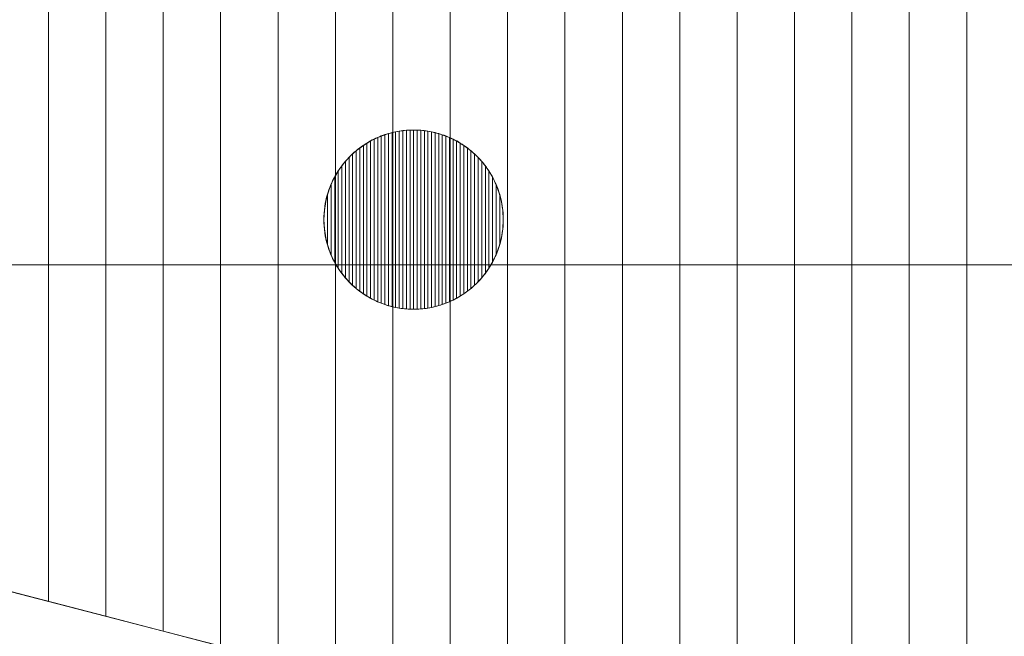
# Model space of a CAD drawing. Units: millimetres. Extents: x 17700 to 23362, y -1631 to 2870.
# Drawn here: x 21619 to 21729, y 415 to 484 of the extents above; entities that cross this region are included whole.
import ezdxf

# ---------------------------------------------------------------- set-up
doc = ezdxf.new("R2010")
doc.units = ezdxf.units.MM
doc.header["$LTSCALE"] = 30
doc.styles.add('Tekst etykiety (ISO)', font='tahoma.ttf')
doc.dimstyles.new('Domyślne (ISO)', dxfattribs={"dimscale": 30, "dimtxt": 3.5, "dimasz": 2.5, "dimexe": 3.175, "dimexo": 0, "dimgap": 0.762, "dimtad": 1, "dimtoh": 1, "dimdec": 0, "dimrnd": 1e-08, "dimzin": 0, "dimtxsty": 'Tekst etykiety (ISO)', "dimcen": 0.09, "dimdle": 10, "dimclrd": 256, "dimclre": 256, "dimclrt": 256, "dimadec": 0, "dimazin": 0, "dimtfac": 0.714286, "dimtdec": 0, "dimtmove": 0, "dimatfit": 3, "dimfxl": 0, "dimtolj": 1, "dimtzin": 0, "dimlwd": -1, "dimlwe": -1, "dimarcsym": 0})

# ---------------------------------------------------------------- blocks, each defined once
blk = doc.blocks.new('*D21')
for p, q in [((20092.38, 2870.1), (23362.19, 2870.1)), ((23266.94, 2795.1), (23266.94, -554.9)), ((20092.38, -629.9), (23362.19, -629.9))]:
    blk.add_line(p, q)
for points in [[(23254.44, 2795.1), (23279.44, 2795.1), (23266.94, 2870.1)], [(23254.44, -554.9), (23279.44, -554.9), (23266.94, -629.9)]]:
    blk.add_solid(points)
at = {"layer": 'Defpoints', "color": 0}
for p in [(20092.38, 2870.1), (20092.38, -629.9), (23266.94, -629.9)]:
    blk.add_point(p, dxfattribs=at)
at = {"lineweight": 18, "insert": (23189.39, 1120.1), "char_height": 105, "attachment_point": 5, "rotation": 90, "style": 'Tekst etykiety (ISO)'}
blk.add_mtext('\\A1;3500', dxfattribs=at)
blk = doc.blocks.new('*D23')
for p, q in [((17699.51, 1185.2), (17699.51, -1101.74)), ((22849.51, 1185.2), (22849.51, -1101.74)), ((17774.51, -1006.49), (22774.51, -1006.49))]:
    blk.add_line(p, q)
for points in [[(17774.51, -993.99), (17774.51, -1018.99), (17699.51, -1006.49)], [(22774.51, -993.99), (22774.51, -1018.99), (22849.51, -1006.49)]]:
    blk.add_solid(points)
at = {"layer": 'Defpoints', "color": 0}
for p in [(17699.51, 1185.2), (22849.51, 1185.2), (22849.51, -1006.49)]:
    blk.add_point(p, dxfattribs=at)
at = {"lineweight": 18, "insert": (20274.51, -928.98), "char_height": 105, "attachment_point": 5, "style": 'Tekst etykiety (ISO)'}
blk.add_mtext('\\A1;5150', dxfattribs=at)

msp = doc.modelspace()

# ---------------------------------------------------------------- linework, layer by layer
at = {"lineweight": 18}
for points, knots in [([(21526.24, 443.85), (21526.24, 443.85), (21677.11, 404.79), (21677.11, 404.79), (21677.11, 404.79), (21685.31, 402.84), (21693.11, 401.74), (21701.71, 401.74), (21701.71, 401.74), (21756.79, 401.74), (21801.71, 446.66), (21801.71, 501.74), (21801.71, 501.74), (21801.71, 556.82), (21756.79, 601.74), (21701.71, 601.74), (21701.71, 601.74), (21693.11, 601.74), (21684.38, 599.9), (21676.18, 597.94), (21676.18, 597.94), (21676.18, 597.94), (21526.24, 559.63), (21526.24, 559.63), (21526.24, 559.63), (21500.46, 552.84), (21481.71, 528.7), (21481.71, 501.74), (21481.71, 501.74), (21481.71, 474.79), (21500.46, 450.65), (21526.24, 443.85)], [0, 0, 0, 0, 0.125, 0.125, 0.125, 0.125, 0.25, 0.25, 0.25, 0.25, 0.375, 0.375, 0.375, 0.375, 0.5, 0.5, 0.5, 0.5, 0.625, 0.625, 0.625, 0.625, 0.75, 0.75, 0.75, 0.75, 0.875, 0.875, 0.875, 0.875, 1, 1, 1, 1]), ([(21653.23, 461.52), (21653.23, 467.04), (21657.7, 471.52), (21663.23, 471.52), (21663.23, 471.52), (21668.75, 471.52), (21673.23, 467.04), (21673.23, 461.52), (21673.23, 461.52), (21673.23, 456), (21668.75, 451.52), (21663.23, 451.52), (21663.23, 451.52), (21657.7, 451.52), (21653.23, 456), (21653.23, 461.52)], [0, 0, 0, 0, 0.25, 0.25, 0.25, 0.25, 0.5, 0.5, 0.5, 0.5, 0.75, 0.75, 0.75, 0.75, 1, 1, 1, 1])]:
    msp.add_open_spline(points, degree=3, knots=knots, dxfattribs=at)
at = {"color": 250, "lineweight": 18}
for points, knots in [([(21699.31, 601.7), (21699.31, 601.7), (21699.31, 401.78), (21699.31, 401.78), (21699.31, 401.78), (21694.91, 401.88), (21690.7, 402.28), (21686.51, 402.93), (21686.51, 402.93), (21686.51, 402.93), (21686.51, 600.18), (21686.51, 600.18), (21686.51, 600.18), (21690.74, 600.96), (21695.03, 601.54), (21699.31, 601.7)], [0, 0, 0, 0, 0.25, 0.25, 0.25, 0.25, 0.5, 0.5, 0.5, 0.5, 0.75, 0.75, 0.75, 0.75, 1, 1, 1, 1]), ([(21705.71, 601.66), (21705.71, 601.66), (21705.71, 401.83), (21705.71, 401.83), (21705.71, 401.83), (21704.38, 401.78), (21703.05, 401.74), (21701.71, 401.74), (21701.71, 401.74), (21698.69, 401.74), (21695.77, 401.89), (21692.91, 402.14), (21692.91, 402.14), (21692.91, 402.14), (21692.91, 601.17), (21692.91, 601.17), (21692.91, 601.17), (21695.7, 601.52), (21698.51, 601.73), (21701.3, 601.74), (21701.3, 601.74), (21701.3, 601.74), (21701.71, 601.74), (21701.71, 601.74), (21701.71, 601.74), (21703.05, 601.74), (21704.38, 601.71), (21705.71, 601.66)], [0, 0, 0, 0, 0.142857, 0.142857, 0.142857, 0.142857, 0.285714, 0.285714, 0.285714, 0.285714, 0.428571, 0.428571, 0.428571, 0.428571, 0.571429, 0.571429, 0.571429, 0.571429, 0.714286, 0.714286, 0.714286, 0.714286, 0.857143, 0.857143, 0.857143, 0.857143, 1, 1, 1, 1]), ([(21712.11, 601.2), (21712.11, 601.2), (21712.11, 402.29), (21712.11, 402.29), (21712.11, 402.29), (21708.69, 401.93), (21705.22, 401.74), (21701.71, 401.74), (21701.71, 401.74), (21700.9, 401.74), (21700.1, 401.76), (21699.31, 401.78), (21699.31, 401.78), (21699.31, 401.78), (21699.31, 601.7), (21699.31, 601.7), (21699.31, 601.7), (21699.97, 601.72), (21700.63, 601.74), (21701.3, 601.74), (21701.3, 601.74), (21701.3, 601.74), (21701.71, 601.74), (21701.71, 601.74), (21701.71, 601.74), (21705.22, 601.74), (21708.69, 601.56), (21712.11, 601.2)], [0, 0, 0, 0, 0.142857, 0.142857, 0.142857, 0.142857, 0.285714, 0.285714, 0.285714, 0.285714, 0.428571, 0.428571, 0.428571, 0.428571, 0.571429, 0.571429, 0.571429, 0.571429, 0.714286, 0.714286, 0.714286, 0.714286, 0.857143, 0.857143, 0.857143, 0.857143, 1, 1, 1, 1]), ([(21692.91, 601.17), (21692.91, 601.17), (21692.91, 402.14), (21692.91, 402.14), (21692.91, 402.14), (21688.59, 402.53), (21684.38, 403.2), (21680.11, 404.11), (21680.11, 404.11), (21680.11, 404.11), (21680.11, 598.86), (21680.11, 598.86), (21680.11, 598.86), (21684.29, 599.8), (21688.59, 600.64), (21692.91, 601.17)], [0, 0, 0, 0, 0.25, 0.25, 0.25, 0.25, 0.5, 0.5, 0.5, 0.5, 0.75, 0.75, 0.75, 0.75, 1, 1, 1, 1]), ([(21718.51, 600.32), (21718.51, 600.32), (21718.51, 403.17), (21718.51, 403.17), (21718.51, 403.17), (21714.32, 402.46), (21710.05, 402.01), (21705.71, 401.83), (21705.71, 401.83), (21705.71, 401.83), (21705.71, 601.66), (21705.71, 601.66), (21705.71, 601.66), (21710.05, 601.49), (21714.32, 601.04), (21718.51, 600.32)], [0, 0, 0, 0, 0.25, 0.25, 0.25, 0.25, 0.5, 0.5, 0.5, 0.5, 0.75, 0.75, 0.75, 0.75, 1, 1, 1, 1]), ([(21724.91, 599.02), (21724.91, 599.02), (21724.91, 404.48), (21724.91, 404.48), (21724.91, 404.48), (21720.73, 403.48), (21716.46, 402.75), (21712.11, 402.29), (21712.11, 402.29), (21712.11, 402.29), (21712.11, 601.2), (21712.11, 601.2), (21712.11, 601.2), (21716.46, 600.75), (21720.73, 600.01), (21724.91, 599.02)], [0, 0, 0, 0, 0.25, 0.25, 0.25, 0.25, 0.5, 0.5, 0.5, 0.5, 0.75, 0.75, 0.75, 0.75, 1, 1, 1, 1]), ([(21686.51, 600.18), (21686.51, 600.18), (21686.51, 402.93), (21686.51, 402.93), (21686.51, 402.93), (21683.39, 403.41), (21680.28, 404.03), (21677.11, 404.79), (21677.11, 404.79), (21677.11, 404.79), (21673.71, 405.67), (21673.71, 405.67), (21673.71, 405.67), (21673.71, 405.67), (21673.71, 597.31), (21673.71, 597.31), (21673.71, 597.31), (21673.71, 597.31), (21676.18, 597.94), (21676.18, 597.94), (21676.18, 597.94), (21679.55, 598.75), (21683, 599.53), (21686.51, 600.18)], [0, 0, 0, 0, 0.166667, 0.166667, 0.166667, 0.166667, 0.333333, 0.333333, 0.333333, 0.333333, 0.5, 0.5, 0.5, 0.5, 0.666667, 0.666667, 0.666667, 0.666667, 0.833333, 0.833333, 0.833333, 0.833333, 1, 1, 1, 1]), ([(21731.31, 597.26), (21731.31, 597.26), (21731.31, 406.23), (21731.31, 406.23), (21731.31, 406.23), (21727.15, 404.94), (21722.87, 403.91), (21718.51, 403.17), (21718.51, 403.17), (21718.51, 403.17), (21718.51, 600.32), (21718.51, 600.32), (21718.51, 600.32), (21722.87, 599.58), (21727.15, 598.56), (21731.31, 597.26)], [0, 0, 0, 0, 0.25, 0.25, 0.25, 0.25, 0.5, 0.5, 0.5, 0.5, 0.75, 0.75, 0.75, 0.75, 1, 1, 1, 1]), ([(21680.11, 598.86), (21680.11, 598.86), (21680.11, 404.11), (21680.11, 404.11), (21680.11, 404.11), (21679.11, 404.32), (21678.11, 404.55), (21677.11, 404.79), (21677.11, 404.79), (21677.11, 404.79), (21667.31, 407.33), (21667.31, 407.33), (21667.31, 407.33), (21667.31, 407.33), (21667.31, 595.68), (21667.31, 595.68), (21667.31, 595.68), (21667.31, 595.68), (21676.18, 597.94), (21676.18, 597.94), (21676.18, 597.94), (21677.48, 598.25), (21678.78, 598.56), (21680.11, 598.86)], [0, 0, 0, 0, 0.166667, 0.166667, 0.166667, 0.166667, 0.333333, 0.333333, 0.333333, 0.333333, 0.5, 0.5, 0.5, 0.5, 0.666667, 0.666667, 0.666667, 0.666667, 0.833333, 0.833333, 0.833333, 0.833333, 1, 1, 1, 1]), ([(21737.71, 595.02), (21737.71, 595.02), (21737.71, 408.47), (21737.71, 408.47), (21737.71, 408.47), (21733.56, 406.87), (21729.29, 405.53), (21724.91, 404.48), (21724.91, 404.48), (21724.91, 404.48), (21724.91, 599.02), (21724.91, 599.02), (21724.91, 599.02), (21729.29, 597.97), (21733.56, 596.63), (21737.71, 595.02)], [0, 0, 0, 0, 0.25, 0.25, 0.25, 0.25, 0.5, 0.5, 0.5, 0.5, 0.75, 0.75, 0.75, 0.75, 1, 1, 1, 1]), ([(21673.71, 597.31), (21673.71, 597.31), (21673.71, 405.67), (21673.71, 405.67), (21673.71, 405.67), (21673.71, 405.67), (21660.91, 408.98), (21660.91, 408.98), (21660.91, 408.98), (21660.91, 408.98), (21660.91, 594.04), (21660.91, 594.04), (21660.91, 594.04), (21660.91, 594.04), (21673.71, 597.31), (21673.71, 597.31)], [0, 0, 0, 0, 0.25, 0.25, 0.25, 0.25, 0.5, 0.5, 0.5, 0.5, 0.75, 0.75, 0.75, 0.75, 1, 1, 1, 1]), ([(21667.31, 595.68), (21667.31, 595.68), (21667.31, 407.33), (21667.31, 407.33), (21667.31, 407.33), (21667.31, 407.33), (21654.51, 410.64), (21654.51, 410.64), (21654.51, 410.64), (21654.51, 410.64), (21654.51, 592.41), (21654.51, 592.41), (21654.51, 592.41), (21654.51, 592.41), (21667.31, 595.68), (21667.31, 595.68)], [0, 0, 0, 0, 0.25, 0.25, 0.25, 0.25, 0.5, 0.5, 0.5, 0.5, 0.75, 0.75, 0.75, 0.75, 1, 1, 1, 1]), ([(21660.91, 594.04), (21660.91, 594.04), (21660.91, 408.98), (21660.91, 408.98), (21660.91, 408.98), (21660.91, 408.98), (21648.11, 412.3), (21648.11, 412.3), (21648.11, 412.3), (21648.11, 412.3), (21648.11, 590.77), (21648.11, 590.77), (21648.11, 590.77), (21648.11, 590.77), (21660.91, 594.04), (21660.91, 594.04)], [0, 0, 0, 0, 0.25, 0.25, 0.25, 0.25, 0.5, 0.5, 0.5, 0.5, 0.75, 0.75, 0.75, 0.75, 1, 1, 1, 1]), ([(21654.51, 592.41), (21654.51, 592.41), (21654.51, 410.64), (21654.51, 410.64), (21654.51, 410.64), (21654.51, 410.64), (21641.71, 413.95), (21641.71, 413.95), (21641.71, 413.95), (21641.71, 413.95), (21641.71, 589.14), (21641.71, 589.14), (21641.71, 589.14), (21641.71, 589.14), (21654.51, 592.41), (21654.51, 592.41)], [0, 0, 0, 0, 0.25, 0.25, 0.25, 0.25, 0.5, 0.5, 0.5, 0.5, 0.75, 0.75, 0.75, 0.75, 1, 1, 1, 1]), ([(21648.11, 590.77), (21648.11, 590.77), (21648.11, 412.3), (21648.11, 412.3), (21648.11, 412.3), (21648.11, 412.3), (21635.31, 415.61), (21635.31, 415.61), (21635.31, 415.61), (21635.31, 415.61), (21635.31, 587.5), (21635.31, 587.5), (21635.31, 587.5), (21635.31, 587.5), (21648.11, 590.77), (21648.11, 590.77)], [0, 0, 0, 0, 0.25, 0.25, 0.25, 0.25, 0.5, 0.5, 0.5, 0.5, 0.75, 0.75, 0.75, 0.75, 1, 1, 1, 1]), ([(21641.71, 589.14), (21641.71, 589.14), (21641.71, 413.95), (21641.71, 413.95), (21641.71, 413.95), (21641.71, 413.95), (21628.91, 417.27), (21628.91, 417.27), (21628.91, 417.27), (21628.91, 417.27), (21628.91, 585.87), (21628.91, 585.87), (21628.91, 585.87), (21628.91, 585.87), (21641.71, 589.14), (21641.71, 589.14)], [0, 0, 0, 0, 0.25, 0.25, 0.25, 0.25, 0.5, 0.5, 0.5, 0.5, 0.75, 0.75, 0.75, 0.75, 1, 1, 1, 1]), ([(21635.31, 587.5), (21635.31, 587.5), (21635.31, 415.61), (21635.31, 415.61), (21635.31, 415.61), (21635.31, 415.61), (21622.51, 418.93), (21622.51, 418.93), (21622.51, 418.93), (21622.51, 418.93), (21622.51, 584.23), (21622.51, 584.23), (21622.51, 584.23), (21622.51, 584.23), (21635.31, 587.5), (21635.31, 587.5)], [0, 0, 0, 0, 0.25, 0.25, 0.25, 0.25, 0.5, 0.5, 0.5, 0.5, 0.75, 0.75, 0.75, 0.75, 1, 1, 1, 1]), ([(21628.91, 585.87), (21628.91, 585.87), (21628.91, 417.27), (21628.91, 417.27), (21628.91, 417.27), (21628.91, 417.27), (21616.11, 420.58), (21616.11, 420.58), (21616.11, 420.58), (21616.11, 420.58), (21616.11, 582.6), (21616.11, 582.6), (21616.11, 582.6), (21616.11, 582.6), (21628.91, 585.87), (21628.91, 585.87)], [0, 0, 0, 0, 0.25, 0.25, 0.25, 0.25, 0.5, 0.5, 0.5, 0.5, 0.75, 0.75, 0.75, 0.75, 1, 1, 1, 1]), ([(21622.51, 584.23), (21622.51, 584.23), (21622.51, 418.93), (21622.51, 418.93), (21622.51, 418.93), (21622.51, 418.93), (21609.71, 422.24), (21609.71, 422.24), (21609.71, 422.24), (21609.71, 422.24), (21609.71, 580.96), (21609.71, 580.96), (21609.71, 580.96), (21609.71, 580.96), (21622.51, 584.23), (21622.51, 584.23)], [0, 0, 0, 0, 0.25, 0.25, 0.25, 0.25, 0.5, 0.5, 0.5, 0.5, 0.75, 0.75, 0.75, 0.75, 1, 1, 1, 1])]:
    msp.add_open_spline(points, degree=3, knots=knots, dxfattribs=at)
at = {"color": 9, "lineweight": 18}
for points, knots in [([(21660.43, 471.13), (21660.43, 471.13), (21660.43, 451.92), (21660.43, 451.92), (21660.43, 451.92), (21660.15, 452), (21659.89, 452.09), (21659.63, 452.19), (21659.63, 452.19), (21659.63, 452.19), (21659.63, 470.86), (21659.63, 470.86), (21659.63, 470.86), (21659.89, 470.96), (21660.15, 471.05), (21660.43, 471.13)], [0, 0, 0, 0, 0.25, 0.25, 0.25, 0.25, 0.5, 0.5, 0.5, 0.5, 0.75, 0.75, 0.75, 0.75, 1, 1, 1, 1]), ([(21660.83, 471.24), (21660.83, 471.24), (21660.83, 451.81), (21660.83, 451.81), (21660.83, 451.81), (21660.55, 451.88), (21660.29, 451.96), (21660.03, 452.05), (21660.03, 452.05), (21660.03, 452.05), (21660.03, 471.01), (21660.03, 471.01), (21660.03, 471.01), (21660.29, 471.09), (21660.55, 471.17), (21660.83, 471.24)], [0, 0, 0, 0, 0.25, 0.25, 0.25, 0.25, 0.5, 0.5, 0.5, 0.5, 0.75, 0.75, 0.75, 0.75, 1, 1, 1, 1]), ([(21661.23, 471.33), (21661.23, 471.33), (21661.23, 451.72), (21661.23, 451.72), (21661.23, 451.72), (21660.96, 451.78), (21660.69, 451.85), (21660.43, 451.92), (21660.43, 451.92), (21660.43, 451.92), (21660.43, 471.13), (21660.43, 471.13), (21660.43, 471.13), (21660.69, 471.21), (21660.96, 471.27), (21661.23, 471.33)], [0, 0, 0, 0, 0.25, 0.25, 0.25, 0.25, 0.5, 0.5, 0.5, 0.5, 0.75, 0.75, 0.75, 0.75, 1, 1, 1, 1]), ([(21661.63, 471.4), (21661.63, 471.4), (21661.63, 451.65), (21661.63, 451.65), (21661.63, 451.65), (21661.36, 451.7), (21661.09, 451.75), (21660.83, 451.81), (21660.83, 451.81), (21660.83, 451.81), (21660.83, 471.24), (21660.83, 471.24), (21660.83, 471.24), (21661.09, 471.3), (21661.36, 471.36), (21661.63, 471.4)], [0, 0, 0, 0, 0.25, 0.25, 0.25, 0.25, 0.5, 0.5, 0.5, 0.5, 0.75, 0.75, 0.75, 0.75, 1, 1, 1, 1]), ([(21662.03, 471.45), (21662.03, 471.45), (21662.03, 451.6), (21662.03, 451.6), (21662.03, 451.6), (21661.76, 451.63), (21661.49, 451.67), (21661.23, 451.72), (21661.23, 451.72), (21661.23, 451.72), (21661.23, 471.33), (21661.23, 471.33), (21661.23, 471.33), (21661.49, 471.38), (21661.76, 471.42), (21662.03, 471.45)], [0, 0, 0, 0, 0.25, 0.25, 0.25, 0.25, 0.5, 0.5, 0.5, 0.5, 0.75, 0.75, 0.75, 0.75, 1, 1, 1, 1]), ([(21662.43, 471.49), (21662.43, 471.49), (21662.43, 451.56), (21662.43, 451.56), (21662.43, 451.56), (21662.16, 451.58), (21661.89, 451.61), (21661.63, 451.65), (21661.63, 451.65), (21661.63, 451.65), (21661.63, 471.4), (21661.63, 471.4), (21661.63, 471.4), (21661.89, 471.44), (21662.16, 471.47), (21662.43, 471.49)], [0, 0, 0, 0, 0.25, 0.25, 0.25, 0.25, 0.5, 0.5, 0.5, 0.5, 0.75, 0.75, 0.75, 0.75, 1, 1, 1, 1]), ([(21662.83, 471.51), (21662.83, 471.51), (21662.83, 451.53), (21662.83, 451.53), (21662.83, 451.53), (21662.56, 451.54), (21662.29, 451.57), (21662.03, 451.6), (21662.03, 451.6), (21662.03, 451.6), (21662.03, 471.45), (21662.03, 471.45), (21662.03, 471.45), (21662.29, 471.48), (21662.56, 471.5), (21662.83, 471.51)], [0, 0, 0, 0, 0.25, 0.25, 0.25, 0.25, 0.5, 0.5, 0.5, 0.5, 0.75, 0.75, 0.75, 0.75, 1, 1, 1, 1]), ([(21663.23, 471.52), (21663.23, 471.52), (21663.23, 451.52), (21663.23, 451.52), (21663.23, 451.52), (21662.96, 451.52), (21662.69, 451.53), (21662.43, 451.56), (21662.43, 451.56), (21662.43, 451.56), (21662.43, 471.49), (21662.43, 471.49), (21662.43, 471.49), (21662.69, 471.52), (21662.96, 471.52), (21663.23, 471.52)], [0, 0, 0, 0, 0.25, 0.25, 0.25, 0.25, 0.5, 0.5, 0.5, 0.5, 0.75, 0.75, 0.75, 0.75, 1, 1, 1, 1]), ([(21663.63, 471.51), (21663.63, 471.51), (21663.63, 451.53), (21663.63, 451.53), (21663.63, 451.53), (21663.63, 451.53), (21663.23, 451.52), (21663.23, 451.52), (21663.23, 451.52), (21663.23, 451.52), (21662.83, 451.53), (21662.83, 451.53), (21662.83, 451.53), (21662.83, 451.53), (21662.83, 471.51), (21662.83, 471.51), (21662.83, 471.51), (21662.83, 471.51), (21663.23, 471.52), (21663.23, 471.52), (21663.23, 471.52), (21663.23, 471.52), (21663.63, 471.51), (21663.63, 471.51)], [0, 0, 0, 0, 0.166667, 0.166667, 0.166667, 0.166667, 0.333333, 0.333333, 0.333333, 0.333333, 0.5, 0.5, 0.5, 0.5, 0.666667, 0.666667, 0.666667, 0.666667, 0.833333, 0.833333, 0.833333, 0.833333, 1, 1, 1, 1]), ([(21664.03, 471.49), (21664.03, 471.49), (21664.03, 451.56), (21664.03, 451.56), (21664.03, 451.56), (21663.76, 451.54), (21663.5, 451.52), (21663.23, 451.52), (21663.23, 451.52), (21663.23, 451.52), (21663.23, 471.52), (21663.23, 471.52), (21663.23, 471.52), (21663.5, 471.52), (21663.76, 471.51), (21664.03, 471.49)], [0, 0, 0, 0, 0.25, 0.25, 0.25, 0.25, 0.5, 0.5, 0.5, 0.5, 0.75, 0.75, 0.75, 0.75, 1, 1, 1, 1]), ([(21664.43, 471.45), (21664.43, 471.45), (21664.43, 451.6), (21664.43, 451.6), (21664.43, 451.6), (21664.16, 451.57), (21663.9, 451.55), (21663.63, 451.53), (21663.63, 451.53), (21663.63, 451.53), (21663.63, 471.51), (21663.63, 471.51), (21663.63, 471.51), (21663.9, 471.5), (21664.16, 471.49), (21664.43, 471.45)], [0, 0, 0, 0, 0.25, 0.25, 0.25, 0.25, 0.5, 0.5, 0.5, 0.5, 0.75, 0.75, 0.75, 0.75, 1, 1, 1, 1]), ([(21664.83, 471.4), (21664.83, 471.4), (21664.83, 451.66), (21664.83, 451.66), (21664.83, 451.66), (21664.56, 451.61), (21664.29, 451.58), (21664.03, 451.56), (21664.03, 451.56), (21664.03, 451.56), (21664.03, 471.49), (21664.03, 471.49), (21664.03, 471.49), (21664.29, 471.47), (21664.56, 471.44), (21664.83, 471.4)], [0, 0, 0, 0, 0.25, 0.25, 0.25, 0.25, 0.5, 0.5, 0.5, 0.5, 0.75, 0.75, 0.75, 0.75, 1, 1, 1, 1]), ([(21665.23, 471.32), (21665.23, 471.32), (21665.23, 451.72), (21665.23, 451.72), (21665.23, 451.72), (21664.96, 451.67), (21664.7, 451.63), (21664.43, 451.6), (21664.43, 451.6), (21664.43, 451.6), (21664.43, 471.45), (21664.43, 471.45), (21664.43, 471.45), (21664.7, 471.42), (21664.96, 471.38), (21665.23, 471.32)], [0, 0, 0, 0, 0.25, 0.25, 0.25, 0.25, 0.5, 0.5, 0.5, 0.5, 0.75, 0.75, 0.75, 0.75, 1, 1, 1, 1]), ([(21665.63, 471.24), (21665.63, 471.24), (21665.63, 451.82), (21665.63, 451.82), (21665.63, 451.82), (21665.36, 451.75), (21665.1, 451.7), (21664.83, 451.66), (21664.83, 451.66), (21664.83, 451.66), (21664.83, 471.4), (21664.83, 471.4), (21664.83, 471.4), (21665.1, 471.36), (21665.36, 471.3), (21665.63, 471.24)], [0, 0, 0, 0, 0.25, 0.25, 0.25, 0.25, 0.5, 0.5, 0.5, 0.5, 0.75, 0.75, 0.75, 0.75, 1, 1, 1, 1]), ([(21666.03, 471.13), (21666.03, 471.13), (21666.03, 451.93), (21666.03, 451.93), (21666.03, 451.93), (21665.76, 451.85), (21665.5, 451.78), (21665.23, 451.72), (21665.23, 451.72), (21665.23, 451.72), (21665.23, 471.32), (21665.23, 471.32), (21665.23, 471.32), (21665.5, 471.27), (21665.76, 471.2), (21666.03, 471.13)], [0, 0, 0, 0, 0.25, 0.25, 0.25, 0.25, 0.5, 0.5, 0.5, 0.5, 0.75, 0.75, 0.75, 0.75, 1, 1, 1, 1]), ([(21666.43, 471), (21666.43, 471), (21666.43, 452.05), (21666.43, 452.05), (21666.43, 452.05), (21666.16, 451.96), (21665.9, 451.89), (21665.63, 451.82), (21665.63, 451.82), (21665.63, 451.82), (21665.63, 471.24), (21665.63, 471.24), (21665.63, 471.24), (21665.9, 471.17), (21666.16, 471.09), (21666.43, 471)], [0, 0, 0, 0, 0.25, 0.25, 0.25, 0.25, 0.5, 0.5, 0.5, 0.5, 0.75, 0.75, 0.75, 0.75, 1, 1, 1, 1]), ([(21666.83, 470.86), (21666.83, 470.86), (21666.83, 452.2), (21666.83, 452.2), (21666.83, 452.2), (21666.56, 452.1), (21666.3, 452.01), (21666.03, 451.93), (21666.03, 451.93), (21666.03, 451.93), (21666.03, 471.13), (21666.03, 471.13), (21666.03, 471.13), (21666.3, 471.05), (21666.56, 470.96), (21666.83, 470.86)], [0, 0, 0, 0, 0.25, 0.25, 0.25, 0.25, 0.5, 0.5, 0.5, 0.5, 0.75, 0.75, 0.75, 0.75, 1, 1, 1, 1]), ([(21658.03, 470.07), (21658.03, 470.07), (21658.03, 452.98), (21658.03, 452.98), (21658.03, 452.98), (21657.75, 453.15), (21657.48, 453.33), (21657.23, 453.52), (21657.23, 453.52), (21657.23, 453.52), (21657.23, 469.53), (21657.23, 469.53), (21657.23, 469.53), (21657.48, 469.72), (21657.75, 469.91), (21658.03, 470.07)], [0, 0, 0, 0, 0.25, 0.25, 0.25, 0.25, 0.5, 0.5, 0.5, 0.5, 0.75, 0.75, 0.75, 0.75, 1, 1, 1, 1]), ([(21658.43, 470.3), (21658.43, 470.3), (21658.43, 452.75), (21658.43, 452.75), (21658.43, 452.75), (21658.15, 452.9), (21657.88, 453.06), (21657.63, 453.24), (21657.63, 453.24), (21657.63, 453.24), (21657.63, 469.81), (21657.63, 469.81), (21657.63, 469.81), (21657.88, 469.99), (21658.15, 470.15), (21658.43, 470.3)], [0, 0, 0, 0, 0.25, 0.25, 0.25, 0.25, 0.5, 0.5, 0.5, 0.5, 0.75, 0.75, 0.75, 0.75, 1, 1, 1, 1]), ([(21658.83, 470.51), (21658.83, 470.51), (21658.83, 452.55), (21658.83, 452.55), (21658.83, 452.55), (21658.55, 452.68), (21658.28, 452.82), (21658.03, 452.98), (21658.03, 452.98), (21658.03, 452.98), (21658.03, 470.07), (21658.03, 470.07), (21658.03, 470.07), (21658.28, 470.23), (21658.55, 470.38), (21658.83, 470.51)], [0, 0, 0, 0, 0.25, 0.25, 0.25, 0.25, 0.5, 0.5, 0.5, 0.5, 0.75, 0.75, 0.75, 0.75, 1, 1, 1, 1]), ([(21659.23, 470.69), (21659.23, 470.69), (21659.23, 452.36), (21659.23, 452.36), (21659.23, 452.36), (21658.95, 452.48), (21658.69, 452.61), (21658.43, 452.75), (21658.43, 452.75), (21658.43, 452.75), (21658.43, 470.3), (21658.43, 470.3), (21658.43, 470.3), (21658.69, 470.45), (21658.95, 470.57), (21659.23, 470.69)], [0, 0, 0, 0, 0.25, 0.25, 0.25, 0.25, 0.5, 0.5, 0.5, 0.5, 0.75, 0.75, 0.75, 0.75, 1, 1, 1, 1]), ([(21659.63, 470.86), (21659.63, 470.86), (21659.63, 452.19), (21659.63, 452.19), (21659.63, 452.19), (21659.35, 452.3), (21659.09, 452.42), (21658.83, 452.55), (21658.83, 452.55), (21658.83, 452.55), (21658.83, 470.51), (21658.83, 470.51), (21658.83, 470.51), (21659.09, 470.64), (21659.35, 470.75), (21659.63, 470.86)], [0, 0, 0, 0, 0.25, 0.25, 0.25, 0.25, 0.5, 0.5, 0.5, 0.5, 0.75, 0.75, 0.75, 0.75, 1, 1, 1, 1]), ([(21660.03, 471.01), (21660.03, 471.01), (21660.03, 452.05), (21660.03, 452.05), (21660.03, 452.05), (21659.75, 452.14), (21659.49, 452.24), (21659.23, 452.36), (21659.23, 452.36), (21659.23, 452.36), (21659.23, 470.69), (21659.23, 470.69), (21659.23, 470.69), (21659.49, 470.81), (21659.75, 470.91), (21660.03, 471.01)], [0, 0, 0, 0, 0.25, 0.25, 0.25, 0.25, 0.5, 0.5, 0.5, 0.5, 0.75, 0.75, 0.75, 0.75, 1, 1, 1, 1]), ([(21667.23, 470.69), (21667.23, 470.69), (21667.23, 452.36), (21667.23, 452.36), (21667.23, 452.36), (21666.97, 452.25), (21666.7, 452.14), (21666.43, 452.05), (21666.43, 452.05), (21666.43, 452.05), (21666.43, 471), (21666.43, 471), (21666.43, 471), (21666.7, 470.91), (21666.97, 470.8), (21667.23, 470.69)], [0, 0, 0, 0, 0.25, 0.25, 0.25, 0.25, 0.5, 0.5, 0.5, 0.5, 0.75, 0.75, 0.75, 0.75, 1, 1, 1, 1]), ([(21667.63, 470.51), (21667.63, 470.51), (21667.63, 452.55), (21667.63, 452.55), (21667.63, 452.55), (21667.36, 452.42), (21667.1, 452.3), (21666.83, 452.2), (21666.83, 452.2), (21666.83, 452.2), (21666.83, 470.86), (21666.83, 470.86), (21666.83, 470.86), (21667.1, 470.75), (21667.36, 470.63), (21667.63, 470.51)], [0, 0, 0, 0, 0.25, 0.25, 0.25, 0.25, 0.5, 0.5, 0.5, 0.5, 0.75, 0.75, 0.75, 0.75, 1, 1, 1, 1]), ([(21668.03, 470.3), (21668.03, 470.3), (21668.03, 452.76), (21668.03, 452.76), (21668.03, 452.76), (21667.77, 452.61), (21667.5, 452.48), (21667.23, 452.36), (21667.23, 452.36), (21667.23, 452.36), (21667.23, 470.69), (21667.23, 470.69), (21667.23, 470.69), (21667.5, 470.57), (21667.77, 470.44), (21668.03, 470.3)], [0, 0, 0, 0, 0.25, 0.25, 0.25, 0.25, 0.5, 0.5, 0.5, 0.5, 0.75, 0.75, 0.75, 0.75, 1, 1, 1, 1]), ([(21668.43, 470.07), (21668.43, 470.07), (21668.43, 452.99), (21668.43, 452.99), (21668.43, 452.99), (21668.17, 452.83), (21667.9, 452.68), (21667.63, 452.55), (21667.63, 452.55), (21667.63, 452.55), (21667.63, 470.51), (21667.63, 470.51), (21667.63, 470.51), (21667.9, 470.37), (21668.17, 470.23), (21668.43, 470.07)], [0, 0, 0, 0, 0.25, 0.25, 0.25, 0.25, 0.5, 0.5, 0.5, 0.5, 0.75, 0.75, 0.75, 0.75, 1, 1, 1, 1]), ([(21668.83, 469.81), (21668.83, 469.81), (21668.83, 453.24), (21668.83, 453.24), (21668.83, 453.24), (21668.57, 453.07), (21668.3, 452.91), (21668.03, 452.76), (21668.03, 452.76), (21668.03, 452.76), (21668.03, 470.3), (21668.03, 470.3), (21668.03, 470.3), (21668.3, 470.15), (21668.57, 469.98), (21668.83, 469.81)], [0, 0, 0, 0, 0.25, 0.25, 0.25, 0.25, 0.5, 0.5, 0.5, 0.5, 0.75, 0.75, 0.75, 0.75, 1, 1, 1, 1]), ([(21669.23, 469.52), (21669.23, 469.52), (21669.23, 453.53), (21669.23, 453.53), (21669.23, 453.53), (21668.97, 453.34), (21668.7, 453.16), (21668.43, 452.99), (21668.43, 452.99), (21668.43, 452.99), (21668.43, 470.07), (21668.43, 470.07), (21668.43, 470.07), (21668.7, 469.9), (21668.97, 469.72), (21669.23, 469.52)], [0, 0, 0, 0, 0.25, 0.25, 0.25, 0.25, 0.5, 0.5, 0.5, 0.5, 0.75, 0.75, 0.75, 0.75, 1, 1, 1, 1]), ([(21656.43, 468.86), (21656.43, 468.86), (21656.43, 454.19), (21656.43, 454.19), (21656.43, 454.19), (21656.14, 454.45), (21655.88, 454.73), (21655.63, 455.02), (21655.63, 455.02), (21655.63, 455.02), (21655.63, 468.03), (21655.63, 468.03), (21655.63, 468.03), (21655.88, 468.32), (21656.14, 468.6), (21656.43, 468.86)], [0, 0, 0, 0, 0.25, 0.25, 0.25, 0.25, 0.5, 0.5, 0.5, 0.5, 0.75, 0.75, 0.75, 0.75, 1, 1, 1, 1]), ([(21656.83, 469.21), (21656.83, 469.21), (21656.83, 453.84), (21656.83, 453.84), (21656.83, 453.84), (21656.55, 454.07), (21656.28, 454.32), (21656.03, 454.58), (21656.03, 454.58), (21656.03, 454.58), (21656.03, 468.47), (21656.03, 468.47), (21656.03, 468.47), (21656.28, 468.73), (21656.55, 468.98), (21656.83, 469.21)], [0, 0, 0, 0, 0.25, 0.25, 0.25, 0.25, 0.5, 0.5, 0.5, 0.5, 0.75, 0.75, 0.75, 0.75, 1, 1, 1, 1]), ([(21657.23, 469.53), (21657.23, 469.53), (21657.23, 453.52), (21657.23, 453.52), (21657.23, 453.52), (21656.95, 453.73), (21656.68, 453.96), (21656.43, 454.19), (21656.43, 454.19), (21656.43, 454.19), (21656.43, 468.86), (21656.43, 468.86), (21656.43, 468.86), (21656.68, 469.1), (21656.95, 469.32), (21657.23, 469.53)], [0, 0, 0, 0, 0.25, 0.25, 0.25, 0.25, 0.5, 0.5, 0.5, 0.5, 0.75, 0.75, 0.75, 0.75, 1, 1, 1, 1]), ([(21657.63, 469.81), (21657.63, 469.81), (21657.63, 453.24), (21657.63, 453.24), (21657.63, 453.24), (21657.35, 453.43), (21657.08, 453.63), (21656.83, 453.84), (21656.83, 453.84), (21656.83, 453.84), (21656.83, 469.21), (21656.83, 469.21), (21656.83, 469.21), (21657.08, 469.43), (21657.35, 469.63), (21657.63, 469.81)], [0, 0, 0, 0, 0.25, 0.25, 0.25, 0.25, 0.5, 0.5, 0.5, 0.5, 0.75, 0.75, 0.75, 0.75, 1, 1, 1, 1]), ([(21669.63, 469.2), (21669.63, 469.2), (21669.63, 453.85), (21669.63, 453.85), (21669.63, 453.85), (21669.37, 453.63), (21669.1, 453.43), (21668.83, 453.24), (21668.83, 453.24), (21668.83, 453.24), (21668.83, 469.81), (21668.83, 469.81), (21668.83, 469.81), (21669.1, 469.62), (21669.37, 469.42), (21669.63, 469.2)], [0, 0, 0, 0, 0.25, 0.25, 0.25, 0.25, 0.5, 0.5, 0.5, 0.5, 0.75, 0.75, 0.75, 0.75, 1, 1, 1, 1]), ([(21670.03, 468.85), (21670.03, 468.85), (21670.03, 454.2), (21670.03, 454.2), (21670.03, 454.2), (21669.77, 453.96), (21669.5, 453.74), (21669.23, 453.53), (21669.23, 453.53), (21669.23, 453.53), (21669.23, 469.52), (21669.23, 469.52), (21669.23, 469.52), (21669.5, 469.31), (21669.77, 469.09), (21670.03, 468.85)], [0, 0, 0, 0, 0.25, 0.25, 0.25, 0.25, 0.5, 0.5, 0.5, 0.5, 0.75, 0.75, 0.75, 0.75, 1, 1, 1, 1]), ([(21670.43, 468.46), (21670.43, 468.46), (21670.43, 454.59), (21670.43, 454.59), (21670.43, 454.59), (21670.17, 454.33), (21669.9, 454.08), (21669.63, 453.85), (21669.63, 453.85), (21669.63, 453.85), (21669.63, 469.2), (21669.63, 469.2), (21669.63, 469.2), (21669.9, 468.97), (21670.17, 468.72), (21670.43, 468.46)], [0, 0, 0, 0, 0.25, 0.25, 0.25, 0.25, 0.5, 0.5, 0.5, 0.5, 0.75, 0.75, 0.75, 0.75, 1, 1, 1, 1]), ([(21670.83, 468.02), (21670.83, 468.02), (21670.83, 455.04), (21670.83, 455.04), (21670.83, 455.04), (21670.58, 454.74), (21670.31, 454.46), (21670.03, 454.2), (21670.03, 454.2), (21670.03, 454.2), (21670.03, 468.85), (21670.03, 468.85), (21670.03, 468.85), (21670.31, 468.59), (21670.58, 468.31), (21670.83, 468.02)], [0, 0, 0, 0, 0.25, 0.25, 0.25, 0.25, 0.5, 0.5, 0.5, 0.5, 0.75, 0.75, 0.75, 0.75, 1, 1, 1, 1]), ([(21655.63, 468.03), (21655.63, 468.03), (21655.63, 455.02), (21655.63, 455.02), (21655.63, 455.02), (21655.34, 455.36), (21655.07, 455.72), (21654.83, 456.09), (21654.83, 456.09), (21654.83, 456.09), (21654.83, 466.96), (21654.83, 466.96), (21654.83, 466.96), (21655.07, 467.34), (21655.34, 467.69), (21655.63, 468.03)], [0, 0, 0, 0, 0.25, 0.25, 0.25, 0.25, 0.5, 0.5, 0.5, 0.5, 0.75, 0.75, 0.75, 0.75, 1, 1, 1, 1]), ([(21656.03, 468.47), (21656.03, 468.47), (21656.03, 454.58), (21656.03, 454.58), (21656.03, 454.58), (21655.74, 454.88), (21655.47, 455.19), (21655.23, 455.52), (21655.23, 455.52), (21655.23, 455.52), (21655.23, 467.53), (21655.23, 467.53), (21655.23, 467.53), (21655.47, 467.86), (21655.74, 468.17), (21656.03, 468.47)], [0, 0, 0, 0, 0.25, 0.25, 0.25, 0.25, 0.5, 0.5, 0.5, 0.5, 0.75, 0.75, 0.75, 0.75, 1, 1, 1, 1]), ([(21671.23, 467.52), (21671.23, 467.52), (21671.23, 455.53), (21671.23, 455.53), (21671.23, 455.53), (21670.98, 455.2), (21670.71, 454.89), (21670.43, 454.59), (21670.43, 454.59), (21670.43, 454.59), (21670.43, 468.46), (21670.43, 468.46), (21670.43, 468.46), (21670.71, 468.16), (21670.98, 467.85), (21671.23, 467.52)], [0, 0, 0, 0, 0.25, 0.25, 0.25, 0.25, 0.5, 0.5, 0.5, 0.5, 0.75, 0.75, 0.75, 0.75, 1, 1, 1, 1]), ([(21671.63, 466.95), (21671.63, 466.95), (21671.63, 456.11), (21671.63, 456.11), (21671.63, 456.11), (21671.38, 455.73), (21671.12, 455.37), (21670.83, 455.04), (21670.83, 455.04), (21670.83, 455.04), (21670.83, 468.02), (21670.83, 468.02), (21670.83, 468.02), (21671.12, 467.68), (21671.38, 467.32), (21671.63, 466.95)], [0, 0, 0, 0, 0.25, 0.25, 0.25, 0.25, 0.5, 0.5, 0.5, 0.5, 0.75, 0.75, 0.75, 0.75, 1, 1, 1, 1]), ([(21654.83, 466.96), (21654.83, 466.96), (21654.83, 456.09), (21654.83, 456.09), (21654.83, 456.09), (21654.52, 456.57), (21654.25, 457.07), (21654.03, 457.59), (21654.03, 457.59), (21654.03, 457.59), (21654.03, 465.45), (21654.03, 465.45), (21654.03, 465.45), (21654.25, 465.98), (21654.52, 466.49), (21654.83, 466.96)], [0, 0, 0, 0, 0.25, 0.25, 0.25, 0.25, 0.5, 0.5, 0.5, 0.5, 0.75, 0.75, 0.75, 0.75, 1, 1, 1, 1]), ([(21655.23, 467.53), (21655.23, 467.53), (21655.23, 455.52), (21655.23, 455.52), (21655.23, 455.52), (21654.93, 455.91), (21654.66, 456.33), (21654.43, 456.76), (21654.43, 456.76), (21654.43, 456.76), (21654.43, 466.29), (21654.43, 466.29), (21654.43, 466.29), (21654.66, 466.72), (21654.93, 467.14), (21655.23, 467.53)], [0, 0, 0, 0, 0.25, 0.25, 0.25, 0.25, 0.5, 0.5, 0.5, 0.5, 0.75, 0.75, 0.75, 0.75, 1, 1, 1, 1]), ([(21672.03, 466.27), (21672.03, 466.27), (21672.03, 456.78), (21672.03, 456.78), (21672.03, 456.78), (21671.79, 456.35), (21671.52, 455.93), (21671.23, 455.53), (21671.23, 455.53), (21671.23, 455.53), (21671.23, 467.52), (21671.23, 467.52), (21671.23, 467.52), (21671.52, 467.12), (21671.79, 466.71), (21672.03, 466.27)], [0, 0, 0, 0, 0.25, 0.25, 0.25, 0.25, 0.5, 0.5, 0.5, 0.5, 0.75, 0.75, 0.75, 0.75, 1, 1, 1, 1]), ([(21672.43, 465.44), (21672.43, 465.44), (21672.43, 457.61), (21672.43, 457.61), (21672.43, 457.61), (21672.2, 457.08), (21671.93, 456.58), (21671.63, 456.11), (21671.63, 456.11), (21671.63, 456.11), (21671.63, 466.95), (21671.63, 466.95), (21671.63, 466.95), (21671.93, 466.47), (21672.2, 465.97), (21672.43, 465.44)], [0, 0, 0, 0, 0.25, 0.25, 0.25, 0.25, 0.5, 0.5, 0.5, 0.5, 0.75, 0.75, 0.75, 0.75, 1, 1, 1, 1]), ([(21654.43, 466.29), (21654.43, 466.29), (21654.43, 456.76), (21654.43, 456.76), (21654.43, 456.76), (21654.09, 457.37), (21653.82, 458.02), (21653.63, 458.7), (21653.63, 458.7), (21653.63, 458.7), (21653.63, 464.35), (21653.63, 464.35), (21653.63, 464.35), (21653.82, 465.03), (21654.09, 465.68), (21654.43, 466.29)], [0, 0, 0, 0, 0.25, 0.25, 0.25, 0.25, 0.5, 0.5, 0.5, 0.5, 0.75, 0.75, 0.75, 0.75, 1, 1, 1, 1]), ([(21672.83, 464.32), (21672.83, 464.32), (21672.83, 458.73), (21672.83, 458.73), (21672.83, 458.73), (21672.63, 458.05), (21672.36, 457.4), (21672.03, 456.78), (21672.03, 456.78), (21672.03, 456.78), (21672.03, 466.27), (21672.03, 466.27), (21672.03, 466.27), (21672.36, 465.65), (21672.63, 465), (21672.83, 464.32)], [0, 0, 0, 0, 0.25, 0.25, 0.25, 0.25, 0.5, 0.5, 0.5, 0.5, 0.75, 0.75, 0.75, 0.75, 1, 1, 1, 1]), ([(21654.03, 465.45), (21654.03, 465.45), (21654.03, 457.59), (21654.03, 457.59), (21654.03, 457.59), (21653.51, 458.8), (21653.23, 460.13), (21653.23, 461.52), (21653.23, 461.52), (21653.23, 462.92), (21653.51, 464.25), (21654.03, 465.45)], [0, 0, 0, 0, 0.333333, 0.333333, 0.333333, 0.333333, 0.666667, 0.666667, 0.666667, 0.666667, 1, 1, 1, 1]), ([(21672.43, 457.61), (21672.43, 457.61), (21672.43, 465.44), (21672.43, 465.44), (21672.43, 465.44), (21672.94, 464.24), (21673.23, 462.91), (21673.23, 461.52), (21673.23, 461.52), (21673.23, 460.13), (21672.94, 458.81), (21672.43, 457.61)], [0, 0, 0, 0, 0.333333, 0.333333, 0.333333, 0.333333, 0.666667, 0.666667, 0.666667, 0.666667, 1, 1, 1, 1]), ([(21653.63, 464.35), (21653.63, 464.35), (21653.63, 458.7), (21653.63, 458.7), (21653.63, 458.7), (21653.36, 459.6), (21653.23, 460.54), (21653.23, 461.52), (21653.23, 461.52), (21653.23, 462.5), (21653.36, 463.46), (21653.63, 464.35)], [0, 0, 0, 0, 0.333333, 0.333333, 0.333333, 0.333333, 0.666667, 0.666667, 0.666667, 0.666667, 1, 1, 1, 1]), ([(21672.83, 458.73), (21672.83, 458.73), (21672.83, 464.32), (21672.83, 464.32), (21672.83, 464.32), (21673.08, 463.43), (21673.23, 462.49), (21673.23, 461.52), (21673.23, 461.52), (21673.23, 460.55), (21673.08, 459.62), (21672.83, 458.73)], [0, 0, 0, 0, 0.333333, 0.333333, 0.333333, 0.333333, 0.666667, 0.666667, 0.666667, 0.666667, 1, 1, 1, 1])]:
    msp.add_open_spline(points, degree=3, knots=knots, dxfattribs=at)
at = {"lineweight": 18}
msp.add_open_spline([(21431.02, 456.49), (21431.02, 456.49), (21775.94, 456.49), (21775.94, 456.49)], degree=3, dxfattribs=at)

# ---------------------------------------------------------------- dimensions: what is measured, and where the dimension line sits
dim = msp.add_linear_dim(base=(23266.94, -629.9), p1=(20092.38, 2870.1), p2=(20092.38, -629.9), angle=90, dimstyle='Domyślne (ISO)', dxfattribs=at)
dim.commit()
dim.dimension.update_dxf_attribs({"geometry": '*D21', "text_midpoint": (23189.39, 1120.1)})
dim = msp.add_linear_dim(base=(22849.51, -1006.49), p1=(17699.51, 1185.2), p2=(22849.51, 1185.2), dimstyle='Domyślne (ISO)', dxfattribs=at)
dim.commit()
dim.dimension.update_dxf_attribs({"geometry": '*D23', "text_midpoint": (20274.51, -1006.49), "dimtype": 160})

doc.saveas('drawing.dxf')
